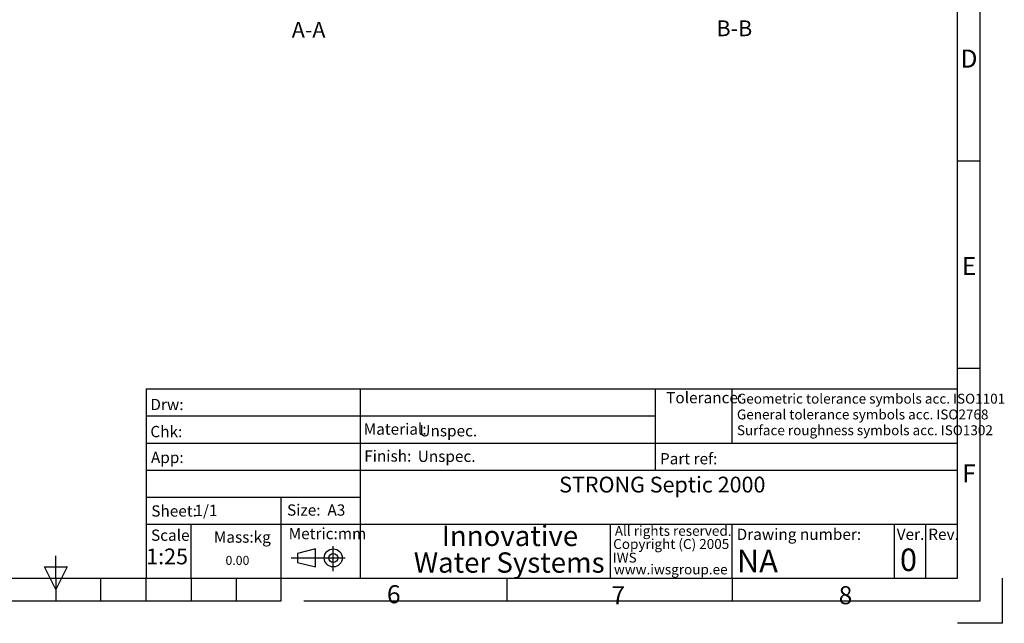
# Paper-space layout 'ingl.k tootmisjoonis' of a CAD drawing. Units: millimetres. Extents: x 0 to 420, y 0 to 339.
# Drawn here: x 202 to 420, y 0 to 134 of the extents above; entities that cross this region are included whole.
import ezdxf

# ---------------------------------------------------------------- set-up
doc = ezdxf.new("R2010")
doc.units = ezdxf.units.MM
doc.layers.add('FRAME', color=19, linetype='Continuous')
doc.layers.add('SLD-0', color=19, linetype='Continuous')
doc.styles.add('SLDTEXTSTYLE0', font='TXT', dxfattribs={"width": 0.605})
doc.styles.add('SLDTEXTSTYLE2', font='TXT', dxfattribs={"width": 0.7})

# ---------------------------------------------------------------- blocks, each defined once
blk = doc.blocks.new('SW_NOTE_16')
at = {"layer": 'SLD-0', "color": 0, "char_height": 4.5, "attachment_point": 1, "style": 'SLDTEXTSTYLE2'}
for s, insert in [('Innovative', (6.19, 5.8)), ('Water Systems', (0, -0.11))]:
    blk.add_mtext(s, dxfattribs=dict(at, insert=insert))

psp = doc.layouts.new('ingl.k tootmisjoonis')

# ---------------------------------------------------------------- linework, layer by layer
at = {"layer": 'FRAME', "color": 7}
for p, q in [((415, 5), (415, 292)), ((410, 10), (410, 287)), ((415, 56.5), (410, 56.5)), ((230, 52), (410, 52)), ((230, 52), (230, 10)), ((277.5, 52), (277.5, 10)), ((343, 34), (343, 52)), ((360, 40), (360, 52)), ((230, 46), (343, 46)), ((230, 40), (410, 40)), ((230, 34), (410, 34)), ((230, 28), (277.5, 28)), ((260, 22), (260, 28)), ((230, 22), (277.5, 22)), ((240, 10), (240, 22)), ((260, 10), (260, 22)), ((277.5, 22), (410, 22)), ((360, 10), (360, 22)), ((396, 10), (396, 22)), ((403, 10), (403, 22)), ((210, 10), (210, 15)), ((207.5, 12.5), (212.5, 12.5)), ((210, 7.5), (207.5, 12.5)), ((212.5, 12.5), (210, 7.5)), ((230, 11.5), (230, 10)), ((20, 10), (410, 10)), ((210, 10), (210, 5)), ((220, 5), (220, 10)), ((230, 5), (230, 10)), ((260, 5), (260, 10)), ((310, 10), (310, 5)), ((360, 10), (360, 5)), ((420, 0), (420, 10)), ((160, 5), (260, 5)), ((265, 5), (415, 5))]:
    psp.add_line(p, q, dxfattribs=at)
at = {"layer": 'FRAME'}
for p, q in [((415, 102.5), (410, 102.5)), ((267.59437, 16.5), (263.59437, 15.5)), ((263.59437, 15.5), (263.59437, 13.5)), ((267.59437, 12.5), (267.59437, 16.5)), ((271.51437, 11.54), (271.51437, 17.14)), ((262.19437, 14.5), (274.19437, 14.5)), ((263.59437, 13.5), (267.59437, 12.5)), ((240, 10), (240, 5)), ((250, 10), (250, 5)), ((420, 0), (410, 0))]:
    psp.add_line(p, q, dxfattribs=at)
for radius in [2, 1]:
    psp.add_circle((271.51437, 14.5), radius, dxfattribs=at)
at = {"layer": 'SLD-0'}
psp.add_line((332.96774, 22), (332.96774, 10), dxfattribs=at)

# ---------------------------------------------------------------- block references
psp.add_blockref('SW_NOTE_16', (289.39178, 15.84226), dxfattribs=at)

# ---------------------------------------------------------------- texts
at = {"layer": 'FRAME'}
for s, insert, char_height, attachment_point, style in [('D', (412.53264, 127.27849), 4, 2, 'SLDTEXTSTYLE2'), ('E', (412.54757, 81.27849), 4, 2, 'SLDTEXTSTYLE2'), ('Tolerance:', (345.36802, 51.31614), 2.5, 1, 'SLDTEXTSTYLE0'), ('Geometric tolerance symbols acc. ISO1101', (361.06585, 50.93035), 2.2, 1, 'SLDTEXTSTYLE0'), ('Drw:', (230.96258, 49.79561), 2.5, 1, 'SLDTEXTSTYLE0'), ('General tolerance symbols acc. ISO2768', (361.06585, 47.43035), 2.2, 1, 'SLDTEXTSTYLE0'), ('Chk:', (230.96258, 43.78779), 2.5, 1, 'SLDTEXTSTYLE0'), ('Material:', (278.27696, 44.34074), 2.5, 1, 'SLDTEXTSTYLE0'), ('Unspec.', (290.62582, 43.96449), 2.5, 1, 'SLDTEXTSTYLE0'), ('Surface roughness symbols acc. ISO1302', (361.06585, 43.93035), 2.2, 1, 'SLDTEXTSTYLE0'), ('App:', (231.09038, 38.05014), 2.5, 1, 'SLDTEXTSTYLE0'), ('Finish:', (278.39421, 38.36105), 2.5, 1, 'SLDTEXTSTYLE0'), ('Unspec.', (290.26578, 38.30554), 2.5, 1, 'SLDTEXTSTYLE0'), ('Part ref:', (344, 37.76583), 2.5, 1, 'SLDTEXTSTYLE0'), ('F', (412.54757, 35.27849), 4, 2, 'SLDTEXTSTYLE2'), ('STRONG Septic 2000', (344.51079, 32.52652), 3.5, 2, 'SLDTEXTSTYLE0'), ('Sheet:', (231.16289, 26.17411), 2.5, 1, 'SLDTEXTSTYLE0'), ('1/1', (245.84937, 26.2887), 2.5, 3, 'SLDTEXTSTYLE0'), ('Size:  A3', (261.27767, 26.37852), 2.5, 1, 'SLDTEXTSTYLE0'), ('Scale', (231.10748, 20.79355), 2.5, 1, 'SLDTEXTSTYLE0'), ('Mass:kg', (245.04624, 20.37862), 2.5, 1, 'SLDTEXTSTYLE0'), ('Metric:mm', (261.63304, 21.1564), 2.5, 1, 'SLDTEXTSTYLE0'), ('All rights reserved.', (333.97062, 21.61099), 2.2, 1, 'SLDTEXTSTYLE0'), ('Drawing number:', (361, 21.00045), 2.5, 1, 'SLDTEXTSTYLE0'), ('Ver.', (396.5, 21.00045), 2.5, 1, 'SLDTEXTSTYLE0'), ('Rev.', (403.5, 21.00045), 2.5, 1, 'SLDTEXTSTYLE0'), ('Copyright (C) 2005', (333.6136, 18.6965), 2.2, 1, 'SLDTEXTSTYLE0'), ('1:25', (234.67153, 16.5848), 3.5, 2, 'SLDTEXTSTYLE0'), ('IWS', (333.52743, 15.67113), 2.2, 1, 'SLDTEXTSTYLE0'), ('NA', (361.07014, 16.34009), 5, 1, 'SLDTEXTSTYLE0'), ('0', (399.11424, 16.59197), 5, 2, 'SLDTEXTSTYLE0'), ('0.00', (250.27106, 14.95778), 2, 2, 'SLDTEXTSTYLE0'), ('www.iwsgroup.ee', (333.7871, 13.05473), 2.2, 1, 'SLDTEXTSTYLE0'), ('6', (284.94084, 8.44411), 4, 2, 'SLDTEXTSTYLE2'), ('7', (334.73155, 8.23552), 4, 2, 'SLDTEXTSTYLE2'), ('8', (385.14944, 8.23552), 4, 2, 'SLDTEXTSTYLE2')]:
    psp.add_mtext(s, dxfattribs=dict(at, insert=insert, char_height=char_height, attachment_point=attachment_point, style=style))
at = {"layer": 'SLD-0', "char_height": 3.5, "attachment_point": 2, "style": 'SLDTEXTSTYLE0'}
for s, insert in [('A-A', (266.06051, 133.42754)), ('B-B', (360.4908, 133.75035))]:
    psp.add_mtext(s, dxfattribs=dict(at, insert=insert))

doc.saveas('drawing.dxf')
